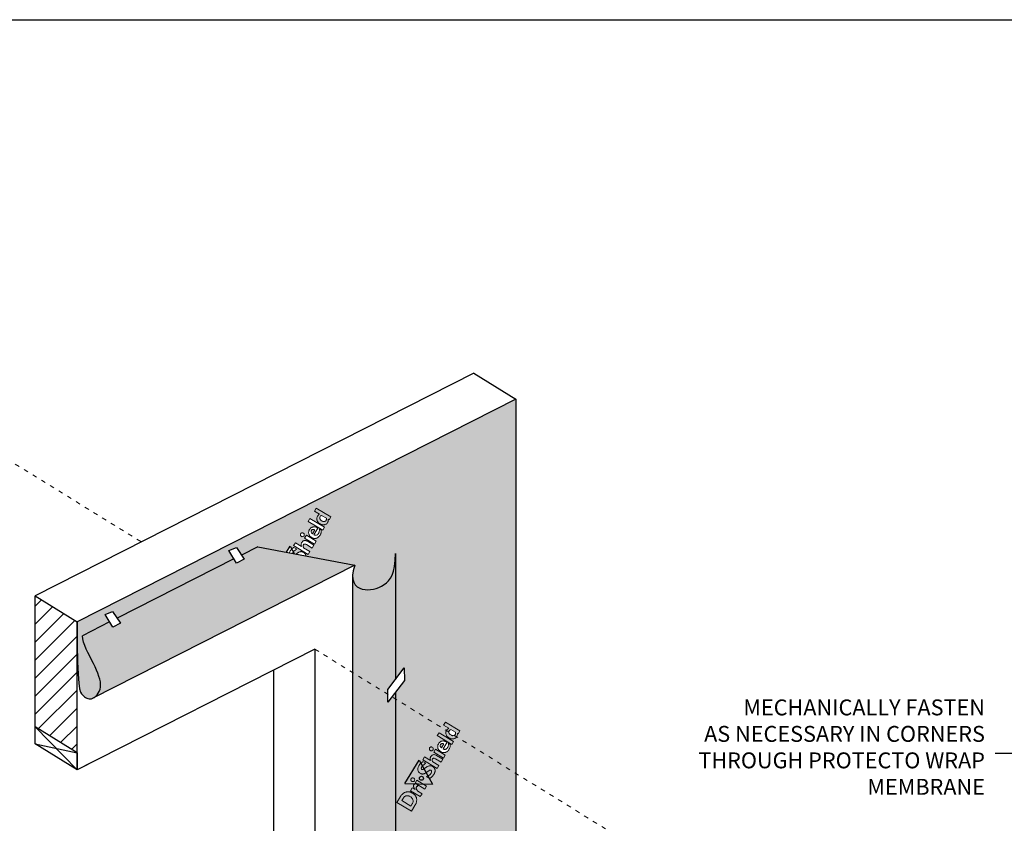
# Model space of a CAD drawing. Units: inches. Extents: x -19.1 to 32.3, y -17.2 to 23.9.
# Drawn here: x -6.6 to 15.1, y 6.1 to 23.9 of the extents above; entities that cross this region are included whole.
import ezdxf

# ---------------------------------------------------------------- set-up
doc = ezdxf.new("R2010")
doc.units = ezdxf.units.IN
doc.header["$MEASUREMENT"] = 0
doc.linetypes.add('ACAD_ISO03W100', pattern=[30, 12, -18])
doc.layers.add('dashed lines', color=7, linetype='Continuous', lineweight=40)
doc.layers.add('LINE', color=7, linetype='Continuous', lineweight=30)
doc.layers.add('HATCH 2', color=254, linetype='Continuous')
doc.layers.add('WICK', color=252, linetype='Continuous')
doc.styles.add('ARIAL', font='ARIAL.TTF')
doc.dimstyles.new('2PROTECTO', dxfattribs={"dimscale": 5, "dimtxt": 0.1875, "dimasz": 0.25, "dimexe": 0.25, "dimexo": 0.25, "dimgap": 0.25, "dimtad": 0, "dimtih": 1, "dimtoh": 1, "dimdec": 6, "dimzin": 4, "dimdsep": 46, "dimlunit": 5, "dimtxsty": 'ARIAL', "dimcen": 0.05, "dimadec": 0, "dimazin": 0, "dimtfac": 1, "dimtdec": 6, "dimtofl": 0, "dimtmove": 0, "dimatfit": 1, "dimfxl": 1, "dimfrac": 2, "dimtolj": 1, "dimtzin": 4, "dimarcsym": 0})

# ---------------------------------------------------------------- blocks, each defined once
blk = doc.blocks.new('drishield')
for p, q in [((29.19, 61.36), (38.12, 45.78)), ((29.19, 61.36), (47.06, 61.36)), ((47.06, 61.36), (38.12, 45.78))]:
    blk.add_line(p, q)
at = {"lineweight": 0}
for points in [[(20.58, 59.5), (15.93, 59.5), (15.93, 48.4), (20.28, 48.4), (20.3, 48.4), (20.72, 48.41), (21.11, 48.43), (21.5, 48.47), (21.87, 48.52), (22.22, 48.59), (22.57, 48.67), (22.89, 48.77), (23.21, 48.89), (23.51, 49.01), (23.8, 49.16), (24.07, 49.31), (24.34, 49.49), (24.58, 49.68), (24.82, 49.88), (24.95, 50.01), (25.18, 50.26)], [(25.08, 57.69), (24.84, 57.95), (24.74, 58.05), (24.5, 58.26), (24.24, 58.46), (23.97, 58.64), (23.69, 58.8), (23.39, 58.95), (23.08, 59.08), (22.76, 59.19), (22.43, 59.28), (22.08, 59.36), (21.73, 59.42), (21.35, 59.47), (20.97, 59.49), (20.58, 59.5)], [(44.15, 59.64), (43.77, 59.63), (43.39, 59.6), (43.02, 59.55), (42.67, 59.47), (42.35, 59.37), (42.04, 59.25), (41.75, 59.11), (41.47, 58.95), (41.22, 58.76), (41.09, 58.65), (40.83, 58.4), (40.62, 58.12), (40.44, 57.83)], [(44.37, 57.61), (44.62, 57.6), (44.9, 57.57), (45.19, 57.52), (45.5, 57.45), (45.83, 57.36), (46.17, 57.25), (46.53, 57.12), (46.91, 56.97), (47.3, 56.8), (47.72, 56.62), (47.72, 58.78), (47.53, 58.87), (47.18, 59.02), (46.83, 59.15), (46.48, 59.26), (46.14, 59.36), (45.8, 59.45), (45.46, 59.52), (45.13, 59.57), (44.8, 59.61), (44.47, 59.63), (44.15, 59.64)], [(50.84, 59.5), (48.6, 59.5), (48.6, 48.4), (50.84, 48.4), (50.84, 53.19), (51.01, 53.44), (51.28, 53.76), (51.54, 54.01), (51.8, 54.18), (52.07, 54.29), (52.34, 54.33)], [(50.84, 54.81), (50.84, 59.5)], [(75.09, 49), (75.09, 48.4), (77.33, 48.4), (77.33, 59.5)], [(77.33, 59.5), (75.09, 59.5), (75.09, 55.58)], [(20.24, 57.46), (20.29, 57.46), (20.69, 57.45), (21.06, 57.4), (21.41, 57.33), (21.74, 57.22), (22.04, 57.09), (22.32, 56.93), (22.58, 56.75), (22.81, 56.53), (22.98, 56.33), (23.17, 56.06), (23.33, 55.76), (23.47, 55.45), (23.57, 55.11), (23.64, 54.74), (23.69, 54.35), (23.7, 53.95), (23.69, 53.68), (23.66, 53.29), (23.59, 52.92), (23.5, 52.58), (23.37, 52.25), (23.22, 51.95), (23.03, 51.67), (22.82, 51.4), (22.79, 51.38), (22.56, 51.15), (22.3, 50.96), (22.02, 50.8), (21.72, 50.67), (21.39, 50.57), (21.04, 50.49), (20.67, 50.45), (20.27, 50.43), (18.55, 50.43)], [(20.24, 57.46), (20.29, 57.46), (20.69, 57.45), (21.06, 57.4), (21.41, 57.33), (21.74, 57.22), (22.04, 57.09), (22.32, 56.93), (22.58, 56.75), (22.81, 56.53), (22.98, 56.33), (23.17, 56.06), (23.33, 55.76), (23.47, 55.45), (23.57, 55.11), (23.64, 54.74), (23.69, 54.35), (23.7, 53.95), (23.69, 53.68), (23.66, 53.29), (23.59, 52.92), (23.5, 52.58), (23.37, 52.25), (23.22, 51.95), (23.03, 51.67), (22.82, 51.4), (22.79, 51.38), (22.56, 51.15), (22.3, 50.96), (22.02, 50.8), (21.72, 50.67), (21.39, 50.57), (21.04, 50.49), (20.67, 50.45), (20.27, 50.43), (18.55, 50.43)], [(18.55, 50.43), (18.55, 57.46), (20.24, 57.46)], [(25.18, 50.26), (25.39, 50.52), (25.59, 50.8), (25.76, 51.09), (25.91, 51.39), (26.04, 51.72), (26.15, 52.05), (26.24, 52.4), (26.31, 52.76), (26.36, 53.14), (26.39, 53.52), (26.4, 53.93), (26.4, 54.08), (26.38, 54.47), (26.34, 54.84), (26.29, 55.21), (26.2, 55.56), (26.11, 55.9), (25.99, 56.23), (25.84, 56.54), (25.68, 56.85), (25.51, 57.14), (25.3, 57.43), (25.08, 57.69)], [(25.18, 50.26), (25.39, 50.52), (25.59, 50.8), (25.76, 51.09), (25.91, 51.39), (26.04, 51.72), (26.15, 52.05), (26.24, 52.4), (26.31, 52.76), (26.36, 53.14), (26.39, 53.52), (26.4, 53.93), (26.4, 54.08), (26.38, 54.47), (26.34, 54.84), (26.29, 55.21), (26.2, 55.56), (26.11, 55.9), (25.99, 56.23), (25.84, 56.54), (25.68, 56.85), (25.51, 57.14), (25.3, 57.43), (25.08, 57.69)], [(29.31, 55.9), (27.07, 55.9), (27.07, 48.4), (29.31, 48.4), (29.31, 51.65), (29.32, 51.72), (29.41, 51.95), (29.58, 52.32), (29.84, 52.83), (29.86, 52.86), (30.08, 53.21), (30.32, 53.49), (30.57, 53.68)], [(29.31, 53.76), (29.31, 55.9)], [(29.54, 54.19), (29.34, 53.76), (29.31, 53.76)], [(31.61, 56.06), (31.36, 56.04), (31.11, 55.97), (30.87, 55.86), (30.63, 55.7), (30.4, 55.49), (30.17, 55.24), (29.95, 54.94), (29.74, 54.59), (29.54, 54.19)], [(30.57, 53.68), (30.85, 53.8), (31.15, 53.84)], [(31.15, 53.84), (31.18, 53.84), (31.45, 53.8), (31.75, 53.69), (32.09, 53.52), (32.48, 53.29), (33.09, 55.38), (32.83, 55.57), (32.49, 55.79), (32.17, 55.94), (31.88, 56.03), (31.61, 56.06)], [(40.44, 57.83), (40.3, 57.52), (40.21, 57.18), (40.15, 56.83), (40.13, 56.46), (40.13, 56.35), (40.15, 55.95), (40.22, 55.58), (40.32, 55.24), (40.45, 54.93), (40.62, 54.65), (40.75, 54.48), (40.99, 54.2), (41.25, 53.96), (41.52, 53.74), (41.82, 53.56), (42.01, 53.46), (42.29, 53.32), (42.59, 53.18), (42.93, 53.03), (43.29, 52.88), (43.69, 52.73), (44.04, 52.59), (44.44, 52.42), (44.77, 52.26), (45.01, 52.11), (45.18, 51.98), (45.21, 51.95), (45.42, 51.64), (45.49, 51.32), (45.48, 51.17), (45.41, 50.9), (45.26, 50.68), (45.04, 50.51), (44.75, 50.39), (44.38, 50.32), (43.95, 50.29)], [(43.95, 50.29), (43.93, 50.29), (43.57, 50.31), (43.22, 50.35), (42.88, 50.41), (42.54, 50.51), (42.22, 50.63), (42.19, 50.64), (41.92, 50.77), (41.63, 50.91), (41.33, 51.08), (41.01, 51.27), (40.69, 51.49), (40.35, 51.72)], [(40.35, 51.72), (40.35, 49.33), (40.47, 49.26), (40.8, 49.08), (41.13, 48.93), (41.45, 48.78), (41.78, 48.66), (42.12, 48.55), (42.45, 48.46), (42.79, 48.39), (43.12, 48.33), (43.46, 48.29), (43.8, 48.27), (44.15, 48.26), (44.54, 48.27), (44.92, 48.3), (45.28, 48.36), (45.62, 48.44), (45.95, 48.54), (46.26, 48.66), (46.55, 48.81), (46.83, 48.98), (47.08, 49.17), (47.31, 49.38), (47.55, 49.64), (47.74, 49.92), (47.9, 50.22)], [(47.9, 50.22), (48.03, 50.54), (48.12, 50.88), (48.17, 51.24), (48.19, 51.63), (48.19, 51.71), (48.17, 52.1), (48.1, 52.47), (48, 52.82), (47.86, 53.13), (47.69, 53.41), (47.55, 53.59), (47.31, 53.87), (47.05, 54.11), (46.77, 54.33), (46.47, 54.51), (46.27, 54.62), (46, 54.76), (45.69, 54.9), (45.35, 55.05), (44.99, 55.2), (44.6, 55.35), (44.29, 55.48), (43.88, 55.65), (43.55, 55.81), (43.3, 55.96), (43.13, 56.09), (42.91, 56.38), (42.83, 56.7), (42.84, 56.82), (42.97, 57.12), (43.25, 57.36), (43.33, 57.41), (43.63, 57.52), (43.97, 57.59), (44.37, 57.61)], [(53.13, 56.06), (52.87, 56.05), (52.55, 55.99), (52.23, 55.9), (51.94, 55.77), (51.65, 55.59), (51.38, 55.37), (51.12, 55.11), (50.87, 54.81), (50.84, 54.81)], [(52.34, 54.33), (52.63, 54.3), (52.9, 54.2), (53.11, 54.03), (53.28, 53.8), (53.4, 53.5), (53.47, 53.13), (53.5, 52.69), (53.5, 48.4), (55.74, 48.4), (55.74, 53.19), (55.73, 53.35), (55.7, 53.74), (55.64, 54.11), (55.53, 54.45)], [(52.34, 54.33), (52.63, 54.3), (52.9, 54.2), (53.11, 54.03), (53.28, 53.8), (53.4, 53.5), (53.47, 53.13), (53.5, 52.69), (53.5, 48.4), (55.74, 48.4), (55.74, 53.19), (55.73, 53.35), (55.7, 53.74), (55.64, 54.11), (55.53, 54.45)], [(55.39, 54.76), (55.22, 55.04), (55.01, 55.3), (55, 55.3), (54.74, 55.53), (54.47, 55.72), (54.16, 55.87), (53.84, 55.97), (53.49, 56.04), (53.13, 56.06)], [(55.53, 54.45), (55.39, 54.76)], [(59.31, 52.9), (59.27, 52.53), (59.25, 52.13), (59.26, 51.85), (59.3, 51.46), (59.36, 51.1), (59.46, 50.76), (59.58, 50.44), (59.74, 50.13), (59.92, 49.84), (60.13, 49.57)], [(60.16, 54.8), (59.95, 54.52), (59.77, 54.23), (59.61, 53.92), (59.48, 53.6), (59.38, 53.26), (59.31, 52.9)], [(63, 56.06), (62.76, 56.05), (62.41, 56.02), (62.06, 55.96), (61.73, 55.86), (61.41, 55.74), (61.11, 55.59), (60.83, 55.41), (60.56, 55.2), (60.31, 54.96), (60.16, 54.8)], [(63.92, 49.66), (63.86, 49.66), (63.48, 49.68), (63.12, 49.75), (62.8, 49.86), (62.51, 50.01), (62.26, 50.2), (62.05, 50.43), (61.86, 50.71), (61.72, 51.03), (61.62, 51.38), (61.57, 51.78), (66.68, 51.78), (66.69, 51.92), (66.68, 52.32), (66.65, 52.71), (66.59, 53.07), (66.51, 53.42), (66.4, 53.76), (66.26, 54.07), (66.1, 54.36), (65.92, 54.64), (65.7, 54.9), (65.52, 55.09), (65.26, 55.31), (64.98, 55.51), (64.69, 55.68), (64.38, 55.82), (64.06, 55.92), (63.73, 56), (63.37, 56.04), (63, 56.06)], [(61.61, 53.02), (61.65, 53.28), (61.74, 53.64), (61.87, 53.95), (62.05, 54.2), (62.26, 54.4), (62.52, 54.54), (62.82, 54.63), (63.16, 54.65)], [(63.16, 54.65), (63.37, 54.64), (63.69, 54.58), (63.96, 54.46), (64.19, 54.29), (64.38, 54.05), (64.53, 53.76), (64.64, 53.42), (64.71, 53.02), (61.61, 53.02)], [(70.45, 54.58), (70.27, 54.29), (70.12, 53.98), (70, 53.65), (69.9, 53.31), (69.83, 52.94), (69.79, 52.56), (69.78, 52.17), (69.78, 52.01), (69.8, 51.63), (69.86, 51.25), (69.93, 50.9), (70.04, 50.56), (70.17, 50.24), (70.33, 49.93), (70.52, 49.64)], [(71.26, 55.44), (71, 55.22), (70.75, 54.97), (70.65, 54.85), (70.45, 54.58)], [(73.23, 56.06), (73.2, 56.06), (72.84, 56.04), (72.49, 55.99), (72.16, 55.9), (71.84, 55.78), (71.55, 55.63), (71.26, 55.44)], [(73.76, 49.84), (73.69, 49.84), (73.34, 49.89), (73.03, 50.01), (72.76, 50.2), (72.52, 50.47), (72.37, 50.69), (72.23, 50.99), (72.13, 51.33), (72.07, 51.71), (72.05, 52.12), (72.05, 52.15), (72.07, 52.57), (72.13, 52.95), (72.22, 53.29), (72.36, 53.59), (72.53, 53.86), (72.61, 53.96), (72.86, 54.19), (73.15, 54.35), (73.47, 54.45), (73.84, 54.48)], [(75.09, 55.58), (74.92, 55.67), (74.59, 55.81), (74.25, 55.92), (73.92, 56), (73.58, 56.04), (73.23, 56.06)], [(73.84, 54.48), (74.12, 54.46), (74.45, 54.38), (74.77, 54.24), (75.09, 54.04), (75.09, 50.46), (75, 50.37), (74.7, 50.14), (74.39, 49.97), (74.08, 49.87), (73.76, 49.84)], [(60.13, 49.57), (60.38, 49.32), (60.47, 49.23), (60.73, 49.03), (61, 48.85), (61.29, 48.69), (61.6, 48.56), (61.92, 48.45), (62.26, 48.37), (62.61, 48.3), (62.99, 48.27), (63.38, 48.26), (63.65, 48.26), (64.03, 48.29), (64.39, 48.33), (64.74, 48.4), (65.07, 48.49), (65.4, 48.6), (65.7, 48.73), (66, 48.88), (66.29, 49.05), (66.56, 49.24), (66.56, 50.73)], [(66.56, 50.73), (66.46, 50.65), (66.13, 50.42), (65.8, 50.22), (65.48, 50.05), (65.16, 49.91), (64.84, 49.8), (64.53, 49.72), (64.22, 49.67), (63.92, 49.66)], [(70.52, 49.64), (70.74, 49.37), (70.94, 49.14)], [(70.94, 49.14), (71.21, 48.91), (71.49, 48.71), (71.78, 48.55), (72.09, 48.42), (72.42, 48.33), (72.76, 48.28), (73.11, 48.26), (73.19, 48.26), (73.54, 48.29), (73.87, 48.35), (74.2, 48.45), (74.51, 48.6), (74.81, 48.78), (75.09, 49)]]:
    blk.add_lwpolyline(points, dxfattribs=at)
for points in [[(34.01, 59.64), (33.73, 59.61), (33.41, 59.48), (33.14, 59.26), (32.96, 59.02), (32.82, 58.7), (32.78, 58.34), (32.81, 58.05), (32.93, 57.72), (33.14, 57.43), (33.36, 57.23), (33.67, 57.09), (34.01, 57.04), (34.3, 57.07), (34.61, 57.2), (34.88, 57.43), (35.06, 57.66), (35.2, 57.98), (35.24, 58.34), (35.21, 58.64), (35.09, 58.97), (34.88, 59.26), (34.65, 59.45), (34.35, 59.59)], [(57.65, 59.64), (57.37, 59.61), (57.06, 59.48), (56.79, 59.26), (56.6, 59.02), (56.47, 58.7), (56.42, 58.34), (56.45, 58.05), (56.57, 57.72), (56.79, 57.43), (57.01, 57.23), (57.31, 57.09), (57.65, 57.04), (57.95, 57.07), (58.26, 57.2), (58.53, 57.43), (58.71, 57.66), (58.84, 57.98), (58.89, 58.34), (58.86, 58.64), (58.74, 58.97), (58.53, 59.26), (58.3, 59.45), (58, 59.59)], [(69.34, 59.5), (69.34, 48.4), (67.1, 48.4), (67.1, 59.5), (69.34, 59.5)], [(35.14, 55.9), (32.9, 55.9), (32.9, 48.4), (35.14, 48.4)], [(58.79, 55.9), (56.54, 55.9), (56.54, 48.4), (58.79, 48.4)]]:
    blk.add_lwpolyline(points, close=True, dxfattribs=at)
blk.add_circle((37.81, 53.93), 1.31)

msp = doc.modelspace()

# ---------------------------------------------------------------- hatches: boundary and pattern name
h = msp.add_hatch()
h.set_pattern_fill('ANSI31', color=256, scale=2.25, style=0)
h.set_pattern_definition([(45, (-5.633, -0.77474), (-0.198874, 0.198874), [])])
h.paths.add_polyline_path([(-6.302, 11.115), (-6.302, 8.215), (-5.373, 7.641), (-5.373, 10.541)])
h.paths.add_polyline_path([(-5.391, -2.48), (-6.302, -1.917), (-6.302, -5.635), (-5.391, -6.198)])
at = {"layer": 'HATCH 2'}
h = msp.add_hatch(color=254, dxfattribs=at)
h.paths.add_polyline_path([(-0.007, 12.924), (-0.008, 12.925), (-0.013, 12.921)], flags=16)
h.paths.add_polyline_path([(0.105, 12.748), (0.009, 12.787), (-0.019, 12.869), (0.037, 12.898), (0.165, 12.821)], flags=16)
h.paths.add_polyline_path([(-0.063, 12.387), (-0.157, 12.384), (-0.244, 12.452), (-0.256, 12.554), (-0.187, 12.641), (-0.095, 12.645), (-0.009, 12.595), (-0.01, 12.59), (0.034, 12.563), (0.013, 12.463)], flags=16)
h.paths.add_polyline_path([(0.1, 12.633), (0.061, 12.568), (-0.26, 12.762), (-0.221, 12.827)], flags=16)
h.paths.add_polyline_path([(-0.084, 12.328), (-0.123, 12.263), (-0.34, 12.394), (-0.3, 12.459)], flags=16)
h.paths.add_polyline_path([(-0.114, 12.58), (-0.175, 12.479), (-0.213, 12.565), (-0.146, 12.592)], flags=0)
h.paths.add_polyline_path([(-0.137, 12.24), (-0.176, 12.175), (-0.3, 12.25), (-0.313, 12.257), (-0.325, 12.261), (-0.336, 12.263), (-0.345, 12.262), (-0.354, 12.259), (-0.361, 12.253), (-0.367, 12.245), (-0.371, 12.237), (-0.373, 12.227), (-0.372, 12.216), (-0.369, 12.204), (-0.365, 12.191), (-0.361, 12.182), (-0.222, 12.098), (-0.261, 12.034), (-0.582, 12.227), (-0.543, 12.292), (-0.427, 12.222), (-0.401, 12.323), (-0.317, 12.349)], flags=16)
h.paths.add_polyline_path([(-0.137, 12.24), (-0.176, 12.175), (-0.3, 12.25), (-0.313, 12.257), (-0.325, 12.261), (-0.336, 12.263), (-0.345, 12.262), (-0.358, 12.257), (-0.361, 12.253), (-0.337, 12.272), (-0.176, 12.175), (-0.137, 12.24), (-0.275, 12.323), (-0.28, 12.326), (-0.292, 12.332), (-0.309, 12.339), (-0.315, 12.339), (-0.292, 12.334)], flags=0)
h.paths.add_polyline_path([(-0.383, 12.41), (-0.451, 12.464), (-0.399, 12.528), (-0.33, 12.474)], flags=16)
h.paths.add_polyline_path([(2.848, 8.186), (2.848, 8.186), (2.843, 8.182)], flags=16)
h.paths.add_polyline_path([(3.039, 8.033), (3.04, 8.034), (3.04, 8.036)], flags=16)
h.paths.add_polyline_path([(2.893, 8.159), (3.02, 8.082), (2.961, 8.009), (2.865, 8.049), (2.836, 8.131)], flags=16)
h.paths.add_polyline_path([(2.801, 8.14), (2.796, 8.129), (2.791, 8.118), (2.788, 8.107), (2.786, 8.095), (2.785, 8.084), (2.786, 8.073), (2.787, 8.061), (2.79, 8.05), (2.792, 8.045), (2.796, 8.034), (2.802, 8.024), (2.808, 8.014), (2.815, 8.005), (2.824, 7.996), (2.833, 7.988), (2.843, 7.98), (2.854, 7.973), (2.859, 7.97), (2.87, 7.964), (2.882, 7.959), (2.894, 7.955), (2.905, 7.952), (2.917, 7.951), (2.929, 7.95), (2.946, 7.951), (2.952, 7.952), (2.897, 7.945), (2.801, 8.007), (2.777, 8.1)], flags=16)
h.paths.add_polyline_path([(2.847, 7.857), (2.846, 7.851), (2.907, 7.814), (2.916, 7.83), (2.89, 7.845), (2.874, 7.736), (2.802, 7.654), (2.711, 7.643), (2.619, 7.703), (2.596, 7.804), (2.658, 7.896), (2.754, 7.91)], flags=16)
h.paths.add_polyline_path([(2.741, 7.841), (2.681, 7.74), (2.642, 7.827), (2.709, 7.854)], flags=0)
h.paths.add_polyline_path([(2.414, 7.078), (2.419, 7.07), (2.423, 7.073)], flags=16)
h.paths.add_polyline_path([(2.341, 7.413), (2.341, 7.413), (2.329, 7.404)], flags=16)
h.paths.add_polyline_path([(2.522, 7.316), (2.514, 7.324), (2.504, 7.332), (2.494, 7.339), (2.491, 7.341), (2.479, 7.347), (2.468, 7.352), (2.456, 7.355), (2.445, 7.356), (2.433, 7.356), (2.426, 7.355), (2.414, 7.353), (2.402, 7.35), (2.391, 7.345), (2.38, 7.34), (2.374, 7.336), (2.365, 7.331), (2.355, 7.324), (2.348, 7.319), (2.277, 7.266), (2.227, 7.281), (2.248, 7.321), (2.244, 7.31), (2.242, 7.3), (2.242, 7.297), (2.244, 7.284), (2.25, 7.275), (2.254, 7.273), (2.264, 7.269), (2.276, 7.271), (2.283, 7.274), (2.292, 7.278), (2.3, 7.284), (2.382, 7.344), (2.456, 7.365), (2.516, 7.325)], flags=16)
h.paths.add_polyline_path([(2.487, 7.673), (2.487, 7.674), (2.48, 7.677)], flags=16)
h.paths.add_polyline_path([(2.615, 7.73), (2.62, 7.719), (2.626, 7.709), (2.637, 7.695), (2.642, 7.691), (2.621, 7.713)], flags=0)
h.paths.add_polyline_path([(0.372, 0.075), (0.371, 0.076), (0.366, 0.072)], flags=16)
h.paths.add_polyline_path([(0.579, -0.05), (0.574, -0.046), (0.562, -0.078)], flags=16)
h.paths.add_polyline_path([(0.416, 0.049), (0.543, -0.028), (0.484, -0.101), (0.388, -0.062), (0.36, 0.02)], flags=16)
h.paths.add_polyline_path([(0.325, 0.029), (0.319, 0.018), (0.315, 0.007), (0.311, -0.004), (0.309, -0.015), (0.309, -0.026), (0.309, -0.038), (0.311, -0.049), (0.314, -0.061), (0.315, -0.065), (0.32, -0.076), (0.325, -0.086), (0.331, -0.096), (0.339, -0.105), (0.347, -0.114), (0.356, -0.122), (0.367, -0.13), (0.378, -0.138), (0.382, -0.14), (0.394, -0.146), (0.406, -0.151), (0.417, -0.155), (0.429, -0.158), (0.44, -0.16), (0.452, -0.16), (0.469, -0.16), (0.475, -0.159), (0.421, -0.165), (0.324, -0.103), (0.301, -0.011)], flags=16)
h.paths.add_polyline_path([(0.37, -0.254), (0.369, -0.259), (0.431, -0.296), (0.44, -0.281), (0.414, -0.265), (0.397, -0.374), (0.326, -0.456), (0.234, -0.468), (0.142, -0.408), (0.12, -0.307), (0.181, -0.215), (0.278, -0.2)], flags=16)
h.paths.add_polyline_path([(0.265, -0.269), (0.204, -0.37), (0.165, -0.283), (0.233, -0.257)], flags=0)
h.paths.add_polyline_path([(-0.062, -1.032), (-0.058, -1.04), (-0.053, -1.038)], flags=16)
h.paths.add_polyline_path([(-0.135, -0.698), (-0.136, -0.698), (-0.148, -0.706)], flags=16)
h.paths.add_polyline_path([(0.046, -0.794), (0.037, -0.786), (0.028, -0.778), (0.017, -0.771), (0.015, -0.769), (0.003, -0.763), (-0.009, -0.759), (-0.021, -0.756), (-0.032, -0.754), (-0.043, -0.754), (-0.051, -0.755), (-0.063, -0.757), (-0.075, -0.761), (-0.086, -0.765), (-0.096, -0.77), (-0.103, -0.774), (-0.112, -0.78), (-0.121, -0.786), (-0.128, -0.791), (-0.2, -0.845), (-0.25, -0.829), (-0.229, -0.789), (-0.233, -0.8), (-0.235, -0.811), (-0.235, -0.814), (-0.233, -0.826), (-0.226, -0.835), (-0.223, -0.838), (-0.212, -0.841), (-0.2, -0.839), (-0.193, -0.837), (-0.185, -0.832), (-0.176, -0.827), (-0.094, -0.766), (-0.021, -0.745), (0.039, -0.786)], flags=16)
h.paths.add_polyline_path([(0.01, -0.438), (0.011, -0.437), (0.004, -0.434)], flags=16)
h.paths.add_polyline_path([(0.138, -0.381), (0.144, -0.391), (0.15, -0.401), (0.161, -0.415), (0.165, -0.419), (0.145, -0.397)], flags=0)
h.paths.add_polyline_path([(0.242, -0.609), (0.203, -0.674), (0.079, -0.599), (0.066, -0.592), (0.054, -0.588), (0.043, -0.586), (0.033, -0.587), (0.025, -0.59), (0.017, -0.596), (0.011, -0.604), (0.008, -0.612), (0.006, -0.622), (0.007, -0.633), (0.009, -0.645), (0.014, -0.658), (0.018, -0.667), (0.157, -0.751), (0.118, -0.815), (-0.203, -0.622), (-0.164, -0.557), (-0.048, -0.627), (-0.022, -0.526), (0.062, -0.5)], flags=16)
h.paths.add_polyline_path([(0.242, -0.609), (0.203, -0.674), (0.079, -0.599), (0.066, -0.592), (0.054, -0.588), (0.043, -0.586), (0.033, -0.587), (0.021, -0.592), (0.017, -0.596), (0.042, -0.577), (0.203, -0.674), (0.242, -0.609), (0.103, -0.526), (0.099, -0.523), (0.087, -0.517), (0.069, -0.51), (0.063, -0.509), (0.086, -0.515)], flags=16)
h.paths.add_polyline_path([(-0.37, -1.133), (-0.373, -1.138), (-0.373, -1.138)], flags=16)
h.paths.add_polyline_path([(-0.348, -1.238), (-0.35, -1.24), (-0.349, -1.244)], flags=16)
h.paths.add_polyline_path([(-0.391, -1.155), (-0.396, -1.155), (-0.404, -1.18)], flags=16)
h.paths.add_polyline_path([(-0.049, -0.954), (-0.04, -0.946), (-0.032, -0.937), (-0.032, -0.937), (-0.058, -0.961)], flags=16)
h.paths.add_polyline_path([(-0.291, -0.759), (-0.297, -0.771), (-0.302, -0.782), (-0.306, -0.794), (-0.308, -0.805), (-0.311, -0.816), (-0.311, -0.827), (-0.311, -0.838), (-0.31, -0.848), (-0.31, -0.854), (-0.307, -0.866), (-0.303, -0.877), (-0.297, -0.887), (-0.291, -0.896), (-0.283, -0.905), (-0.273, -0.913), (-0.263, -0.92), (-0.26, -0.922), (-0.248, -0.928), (-0.236, -0.932), (-0.224, -0.936), (-0.213, -0.937), (-0.202, -0.937), (-0.195, -0.936), (-0.183, -0.934), (-0.171, -0.931), (-0.16, -0.927), (-0.15, -0.922), (-0.143, -0.918), (-0.135, -0.912), (-0.125, -0.906), (-0.115, -0.899), (-0.105, -0.891), (-0.046, -0.846), (0.009, -0.865), (-0.011, -0.904), (-0.007, -0.892), (-0.005, -0.881), (-0.006, -0.872), (-0.01, -0.864), (-0.017, -0.857), (-0.021, -0.854), (-0.032, -0.851), (-0.044, -0.852), (-0.045, -0.852), (-0.052, -0.854), (-0.061, -0.859), (-0.071, -0.865), (-0.073, -0.867), (-0.151, -0.925), (-0.225, -0.946), (-0.312, -0.887), (-0.311, -0.794)], flags=16)
h.paths.add_polyline_path([(-0.186, -1.031, -1), (-0.275, -1.031, -1)], flags=16)
edge = h.paths.add_edge_path()
edge.add_arc((-2.226, -1.453), 0.402, 244.686, 349.1244)
edge.add_line((-1.831, -1.529), (0.72, -0.234))
edge.add_line((0.72, -0.234), (0.719, 0.518))
edge.add_line((0.719, 0.518), (0.719, 0.966))
edge.add_line((0.719, 0.966), (0.746, 0.866))
edge.add_line((0.746, 0.866), (0.84, 0.78))
edge.add_line((0.84, 0.78), (0.96, 0.737))
edge.add_line((0.96, 0.737), (1.085, 0.728))
edge.add_line((1.085, 0.728), (1.211, 0.75))
edge.add_line((1.211, 0.75), (1.332, 0.796))
edge.add_line((1.332, 0.796), (1.449, 0.865))
edge.add_line((1.449, 0.865), (1.543, 0.954))
edge.add_line((1.543, 0.954), (1.616, 1.093))
edge.add_line((1.616, 1.093), (1.649, 1.249))
edge.add_line((1.649, 1.249), (1.663, 1.38))
edge.add_line((1.663, 1.38), (1.668, 1.537))
edge.add_line((1.668, 1.537), (1.669, 2.424))
edge.add_line((1.669, 2.424), (1.873, 2.632))
edge.add_line((1.873, 2.632), (1.861, 2.948))
edge.add_line((1.861, 2.948), (1.669, 2.722))
edge.add_line((1.669, 2.722), (1.67, 8.985))
edge.add_line((1.67, 8.985), (1.867, 9.24))
edge.add_line((1.867, 9.24), (1.861, 9.52))
edge.add_line((1.861, 9.52), (1.67, 9.265))
edge.add_line((1.67, 9.265), (1.671, 12.057))
edge.add_line((1.671, 12.057), (1.666, 11.9))
edge.add_line((1.666, 11.9), (1.652, 11.769))
edge.add_line((1.652, 11.769), (1.629, 11.662))
edge.add_line((1.629, 11.662), (1.599, 11.575))
edge.add_line((1.599, 11.575), (1.562, 11.505))
edge.add_line((1.562, 11.505), (1.519, 11.449))
edge.add_line((1.519, 11.449), (1.471, 11.403))
edge.add_line((1.471, 11.403), (1.419, 11.365))
edge.add_line((1.419, 11.365), (1.363, 11.332))
edge.add_line((1.363, 11.332), (1.305, 11.304))
edge.add_line((1.305, 11.304), (1.245, 11.281))
edge.add_line((1.245, 11.281), (1.183, 11.264))
edge.add_line((1.183, 11.264), (1.121, 11.254))
edge.add_line((1.121, 11.254), (1.058, 11.25))
edge.add_line((1.058, 11.25), (0.997, 11.254))
edge.add_line((0.997, 11.254), (0.937, 11.266))
edge.add_line((0.937, 11.266), (0.879, 11.287))
edge.add_line((0.879, 11.287), (0.826, 11.318))
edge.add_line((0.826, 11.318), (0.781, 11.361))
edge.add_line((0.781, 11.361), (0.746, 11.416))
edge.add_line((0.746, 11.416), (0.725, 11.486))
edge.add_line((0.725, 11.486), (0.72, 11.571))
edge.add_line((0.72, 11.571), (0.734, 11.673))
edge.add_line((0.734, 11.673), (0.77, 11.794))
edge.add_line((0.77, 11.794), (-0.297, 11.998))
edge.add_line((-0.297, 11.998), (-0.351, 12.087))
edge.add_line((-0.351, 12.087), (-0.443, 12.099))
edge.add_line((-0.443, 12.099), (-0.533, 12.043))
edge.add_line((-0.533, 12.043), (-0.571, 12.05))
edge.add_line((-0.571, 12.05), (-0.591, 12.086))
edge.add_line((-0.591, 12.086), (-0.591, 12.086))
edge.add_line((-0.591, 12.086), (-0.584, 12.094))
edge.add_line((-0.584, 12.094), (-0.577, 12.102))
edge.add_line((-0.577, 12.102), (-0.569, 12.11))
edge.add_line((-0.569, 12.11), (-0.559, 12.118))
edge.add_line((-0.559, 12.118), (-0.549, 12.126))
edge.add_line((-0.549, 12.126), (-0.539, 12.134))
edge.add_line((-0.539, 12.134), (-0.527, 12.143))
edge.add_line((-0.527, 12.143), (-0.514, 12.151))
edge.add_line((-0.514, 12.151), (-0.577, 12.189))
edge.add_line((-0.577, 12.189), (-0.628, 12.152))
edge.add_line((-0.628, 12.152), (-0.662, 12.215))
edge.add_line((-0.662, 12.215), (-0.742, 12.083))
edge.add_line((-0.742, 12.083), (-1.372, 12.203))
edge.add_line((-1.372, 12.203), (-1.736, 12.019))
edge.add_line((-1.736, 12.019), (-1.85, 12.188))
edge.add_line((-1.85, 12.188), (-2.015, 12.119))
edge.add_line((-2.015, 12.119), (-1.905, 11.933))
edge.add_line((-1.905, 11.933), (-4.486, 10.623))
edge.add_line((-4.486, 10.623), (-4.587, 10.773))
edge.add_line((-4.587, 10.773), (-4.752, 10.703))
edge.add_line((-4.752, 10.703), (-4.654, 10.538))
edge.add_line((-4.654, 10.538), (-5.252, 10.234))
edge.add_line((-5.252, 10.234), (-5.245, 10.167))
edge.add_line((-5.245, 10.167), (-5.221, 10.062))
edge.add_line((-5.221, 10.062), (-5.17, 9.94))
edge.add_line((-5.17, 9.94), (-5.133, 9.86))
edge.add_line((-5.133, 9.86), (-5.093, 9.779))
edge.add_line((-5.093, 9.779), (-5.052, 9.699))
edge.add_line((-5.052, 9.699), (-5.012, 9.621))
edge.add_line((-5.012, 9.621), (-4.975, 9.545))
edge.add_line((-4.975, 9.545), (-4.942, 9.472))
edge.add_line((-4.942, 9.472), (-4.913, 9.402))
edge.add_line((-4.913, 9.402), (-4.89, 9.334))
edge.add_line((-4.89, 9.334), (-4.871, 9.27))
edge.add_line((-4.871, 9.27), (-4.859, 9.21))
edge.add_line((-4.859, 9.21), (-4.854, 9.152))
edge.add_line((-4.854, 9.152), (-4.856, 9.099))
edge.add_line((-4.856, 9.099), (-4.866, 9.049))
edge.add_line((-4.866, 9.049), (-4.882, 9.003))
edge.add_line((-4.882, 9.003), (-4.904, 8.962))
edge.add_line((-4.904, 8.962), (-4.93, 8.925))
edge.add_line((-4.93, 8.925), (-4.959, 8.895))
edge.add_line((-4.959, 8.895), (-4.99, 8.87))
edge.add_line((-4.99, 8.87), (-5.022, 8.851))
edge.add_line((-5.022, 8.851), (-5.053, 8.839))
edge.add_line((-5.053, 8.839), (-5.082, 8.834))
edge.add_line((-5.082, 8.834), (-5.11, 8.835))
edge.add_line((-5.11, 8.835), (-5.136, 8.841))
edge.add_line((-5.136, 8.841), (-5.161, 8.852))
edge.add_line((-5.161, 8.852), (-5.186, 8.867))
edge.add_line((-5.186, 8.867), (-5.209, 8.884))
edge.add_line((-5.209, 8.884), (-5.232, 8.903))
edge.add_line((-5.232, 8.903), (-5.254, 8.923))
edge.add_line((-5.254, 8.923), (-5.277, 8.946))
edge.add_line((-5.277, 8.946), (-5.298, 8.986))
edge.add_line((-5.298, 8.986), (-5.318, 9.061))
edge.add_line((-5.318, 9.061), (-5.336, 9.186))
edge.add_line((-5.336, 9.186), (-5.351, 9.38))
edge.add_line((-5.351, 9.38), (-5.363, 9.659))
edge.add_line((-5.363, 9.659), (-5.37, 10.04))
edge.add_line((-5.37, 10.04), (-5.373, 10.541))
edge.add_line((-5.373, 10.541), (4.336, 15.468))
edge.add_line((4.336, 15.468), (4.336, -1.262))
edge.add_line((4.336, -1.262), (-5.391, -6.198))
edge.add_line((-5.391, -6.198), (-5.391, -3.335))
edge.add_line((-5.391, -3.335), (-2.398, -1.816))
at = {"layer": 'WICK'}
for points in [[(-1.736, 12.019), (-1.674, 11.928), (-1.849, 11.837), (-1.905, 11.933), (-4.486, 10.623), (-4.411, 10.512), (-4.586, 10.422), (-4.654, 10.538), (-5.252, 10.234), (-5.245, 10.167), (-5.229, 10.094), (-5.203, 10.018), (-5.17, 9.94), (-5.133, 9.86), (-5.093, 9.779), (-5.052, 9.699), (-5.012, 9.621), (-4.975, 9.545), (-4.942, 9.472), (-4.913, 9.402), (-4.89, 9.334), (-4.871, 9.27), (-4.859, 9.21), (-4.854, 9.152), (-4.856, 9.099), (-4.866, 9.049), (-4.882, 9.003), (-4.904, 8.962), (-4.93, 8.925), (-4.959, 8.895), (-4.99, 8.87), (-5.022, 8.851), (0.77, 11.794), (-1.372, 12.203)], [(0.72, 0.965), (0.738, 0.897), (0.773, 0.841), (0.819, 0.799), (0.873, 0.768), (0.932, 0.747), (0.993, 0.735), (1.055, 0.73), (1.118, 0.734), (1.18, 0.744), (1.242, 0.761), (1.303, 0.784), (1.361, 0.813), (1.416, 0.846), (1.469, 0.884), (1.516, 0.929), (1.559, 0.985), (1.596, 1.055), (1.627, 1.142), (1.649, 1.249), (1.663, 1.38), (1.668, 1.537), (1.669, 2.424), (1.503, 2.254), (1.503, 2.528), (1.669, 2.722), (1.67, 8.985), (1.503, 8.767), (1.503, 9.041), (1.67, 9.265), (1.671, 11.945), (1.645, 11.708), (1.585, 11.535), (1.501, 11.425), (1.367, 11.327), (1.213, 11.269), (1.055, 11.242), (0.903, 11.273), (0.796, 11.336), (0.72, 11.458)]]:
    msp.add_hatch(color=256, dxfattribs=at).paths.add_polyline_path(points)

# ---------------------------------------------------------------- linework, layer by layer
for p, q in [((-1.372, 12.203), (0.77, 11.794)), ((-0.742, 12.083), (-0.662, 12.215)), ((-0.662, 12.215), (-0.571, 12.05)), ((-6.302, 8.215), (-5.373, 7.265)), ((-6.302, 7.839), (-5.373, 7.641))]:
    msp.add_line(p, q)
at = {"lineweight": 0}
for points in [[(-0.081, 13.057), (-0.12, 12.993), (-0.007, 12.924)], [(0.183, 12.81), (0.2, 12.799), (0.24, 12.864), (-0.081, 13.057)], [(-0.053, 12.879), (-0.054, 12.878), (-0.06, 12.867), (-0.064, 12.856), (-0.067, 12.845), (-0.07, 12.834), (-0.07, 12.823), (-0.07, 12.811)], [(-0.007, 12.924), (-0.013, 12.921), (-0.022, 12.914), (-0.031, 12.906), (-0.04, 12.898), (-0.047, 12.889), (-0.053, 12.879)], [(0.136, 12.786), (0.134, 12.784), (0.127, 12.775), (0.118, 12.768), (0.108, 12.763), (0.096, 12.761), (0.087, 12.761), (0.076, 12.762), (0.064, 12.765), (0.052, 12.77), (0.04, 12.776), (0.039, 12.777), (0.027, 12.785), (0.017, 12.793), (0.009, 12.802), (0.003, 12.811), (-0.002, 12.82), (-0.003, 12.824), (-0.006, 12.836), (-0.005, 12.847), (-0.002, 12.858), (0.003, 12.869)], [(0.003, 12.869), (0.008, 12.877), (0.017, 12.885), (0.026, 12.892), (0.037, 12.898), (0.141, 12.835), (0.142, 12.831), (0.143, 12.818), (0.143, 12.806), (0.14, 12.796), (0.136, 12.786)], [(-0.031, 12.498), (-0.032, 12.497), (-0.039, 12.486), (-0.047, 12.477), (-0.056, 12.47), (-0.065, 12.464), (-0.075, 12.46), (-0.085, 12.458), (-0.097, 12.457), (-0.109, 12.458), (-0.12, 12.462), (-0.133, 12.467), (-0.044, 12.615), (-0.048, 12.618), (-0.059, 12.625), (-0.071, 12.63), (-0.083, 12.635), (-0.094, 12.639), (-0.106, 12.641), (-0.117, 12.643), (-0.129, 12.643), (-0.14, 12.643), (-0.151, 12.641), (-0.16, 12.639), (-0.171, 12.636), (-0.181, 12.631), (-0.191, 12.626), (-0.201, 12.619), (-0.209, 12.612), (-0.217, 12.603), (-0.225, 12.594), (-0.232, 12.583)], [(-0.07, 12.811), (-0.068, 12.8), (-0.065, 12.788), (-0.063, 12.784), (-0.059, 12.773)], [(-0.059, 12.773), (-0.054, 12.763), (-0.047, 12.753), (-0.04, 12.744), (-0.032, 12.735), (-0.022, 12.727), (-0.012, 12.719), (-0.001, 12.711), (0.004, 12.709), (0.015, 12.703), (0.027, 12.698), (0.038, 12.694), (0.05, 12.691), (0.062, 12.689), (0.073, 12.688), (0.085, 12.689)], [(0.085, 12.689), (0.097, 12.69), (0.107, 12.692)], [(0.107, 12.692), (0.118, 12.696), (0.129, 12.701), (0.139, 12.706), (0.148, 12.713), (0.156, 12.721), (0.163, 12.73), (0.17, 12.74), (0.171, 12.742), (0.177, 12.752), (0.181, 12.763), (0.183, 12.774), (0.185, 12.786), (0.184, 12.798), (0.183, 12.81)], [(-0.232, 12.583), (-0.236, 12.576), (-0.241, 12.565), (-0.245, 12.554), (-0.248, 12.543), (-0.25, 12.532), (-0.251, 12.521), (-0.251, 12.509), (-0.249, 12.498), (-0.247, 12.486), (-0.245, 12.479)], [(-0.245, 12.479), (-0.24, 12.468), (-0.235, 12.458), (-0.229, 12.448), (-0.222, 12.439), (-0.214, 12.43), (-0.205, 12.422)], [(-0.205, 12.422), (-0.195, 12.414), (-0.183, 12.407), (-0.175, 12.402), (-0.163, 12.396), (-0.152, 12.392), (-0.14, 12.389), (-0.129, 12.387), (-0.117, 12.386), (-0.106, 12.386), (-0.094, 12.387)], [(-0.168, 12.49), (-0.175, 12.496), (-0.184, 12.505), (-0.19, 12.514), (-0.195, 12.524), (-0.196, 12.533), (-0.196, 12.543), (-0.193, 12.553), (-0.188, 12.564)], [(-0.188, 12.564), (-0.184, 12.569), (-0.177, 12.577), (-0.169, 12.583), (-0.16, 12.587), (-0.15, 12.588), (-0.139, 12.588), (-0.127, 12.585), (-0.114, 12.58), (-0.168, 12.49)], [(-0.094, 12.387), (-0.083, 12.39), (-0.078, 12.391), (-0.068, 12.395), (-0.058, 12.4), (-0.048, 12.405), (-0.039, 12.412), (-0.031, 12.419), (-0.022, 12.428), (-0.014, 12.437), (-0.007, 12.447), (0.001, 12.458), (0.005, 12.466), (0.011, 12.478), (0.016, 12.489), (0.02, 12.5), (0.023, 12.511), (0.026, 12.523), (0.027, 12.534), (0.028, 12.545), (0.028, 12.556), (0.027, 12.567), (-0.016, 12.593)], [(-0.016, 12.593), (-0.015, 12.589), (-0.014, 12.575), (-0.014, 12.562), (-0.015, 12.55), (-0.016, 12.538), (-0.019, 12.527), (-0.022, 12.517), (-0.026, 12.507), (-0.031, 12.498)], [(-0.543, 12.292), (-0.582, 12.227), (-0.261, 12.034), (-0.222, 12.098), (-0.361, 12.182), (-0.365, 12.191), (-0.369, 12.204), (-0.372, 12.216), (-0.373, 12.227), (-0.371, 12.237), (-0.367, 12.245)], [(-0.407, 12.21), (-0.543, 12.292)], [(-0.404, 12.298), (-0.408, 12.29), (-0.412, 12.28), (-0.415, 12.269), (-0.416, 12.258), (-0.416, 12.247), (-0.414, 12.235), (-0.411, 12.223), (-0.407, 12.211), (-0.407, 12.21)], [(-0.327, 12.341), (-0.338, 12.341), (-0.349, 12.339), (-0.349, 12.339), (-0.36, 12.336), (-0.371, 12.331), (-0.38, 12.325), (-0.389, 12.317), (-0.397, 12.308), (-0.404, 12.298)], [(-0.367, 12.245), (-0.361, 12.253), (-0.354, 12.259), (-0.345, 12.262), (-0.336, 12.263), (-0.325, 12.261), (-0.313, 12.257), (-0.3, 12.25), (-0.176, 12.175), (-0.137, 12.24), (-0.275, 12.323), (-0.28, 12.326), (-0.292, 12.332), (-0.304, 12.337), (-0.315, 12.339)], [(-0.367, 12.245), (-0.361, 12.253), (-0.354, 12.259), (-0.345, 12.262), (-0.336, 12.263), (-0.325, 12.261), (-0.313, 12.257), (-0.3, 12.25), (-0.176, 12.175), (-0.137, 12.24), (-0.275, 12.323), (-0.28, 12.326), (-0.292, 12.332), (-0.304, 12.337), (-0.315, 12.339)], [(-0.315, 12.339), (-0.327, 12.341)], [(-0.664, 12.101), (-0.67, 12.09), (-0.676, 12.078), (-0.679, 12.071)], [(-0.601, 12.072), (-0.596, 12.079), (-0.591, 12.086), (-0.584, 12.094), (-0.577, 12.102), (-0.569, 12.11), (-0.559, 12.118), (-0.549, 12.126), (-0.539, 12.134), (-0.527, 12.143), (-0.514, 12.151), (-0.577, 12.189), (-0.582, 12.185), (-0.593, 12.177), (-0.603, 12.17), (-0.612, 12.162), (-0.621, 12.154), (-0.629, 12.145), (-0.637, 12.137), (-0.645, 12.128), (-0.651, 12.119), (-0.658, 12.11), (-0.664, 12.101)], [(-0.608, 12.057), (-0.607, 12.06), (-0.601, 12.072)], [(-0.326, 12.045), (-0.333, 12.055), (-0.341, 12.063), (-0.351, 12.071), (-0.362, 12.078), (-0.364, 12.08), (-0.376, 12.086), (-0.388, 12.09), (-0.399, 12.093), (-0.411, 12.095), (-0.422, 12.095), (-0.43, 12.094), (-0.442, 12.092), (-0.453, 12.088), (-0.464, 12.084), (-0.475, 12.079), (-0.481, 12.075), (-0.49, 12.069), (-0.5, 12.063), (-0.51, 12.056), (-0.521, 12.048), (-0.528, 12.042)], [(-0.31, 12), (-0.31, 12.003), (-0.312, 12.014), (-0.315, 12.025), (-0.32, 12.035), (-0.326, 12.045)]]:
    msp.add_lwpolyline(points, dxfattribs=at)
for points in [[(-0.221, 12.827), (0.1, 12.633), (0.061, 12.568), (-0.26, 12.762), (-0.221, 12.827)], [(-0.428, 12.491), (-0.432, 12.483), (-0.434, 12.471), (-0.432, 12.46), (-0.429, 12.45), (-0.422, 12.441), (-0.412, 12.433), (-0.403, 12.429), (-0.391, 12.426), (-0.379, 12.428), (-0.37, 12.431), (-0.36, 12.437), (-0.353, 12.446), (-0.349, 12.455), (-0.347, 12.466), (-0.349, 12.478), (-0.353, 12.487), (-0.36, 12.497), (-0.369, 12.504), (-0.378, 12.509), (-0.39, 12.511), (-0.402, 12.51), (-0.412, 12.507), (-0.421, 12.5)], [(-0.3, 12.459), (-0.34, 12.394), (-0.123, 12.263), (-0.084, 12.328)]]:
    msp.add_lwpolyline(points, close=True, dxfattribs=at)
for points in [[(-1.674, 11.928), (-1.849, 11.837), (-2.015, 12.119), (-1.85, 12.188)], [(-4.411, 10.512), (-4.586, 10.422), (-4.752, 10.703), (-4.587, 10.773)], [(1.867, 9.24), (1.503, 8.767), (1.503, 9.041), (1.861, 9.52)]]:
    msp.add_lwpolyline(points, close=True)
for points in [[(0.77, 11.794), (0.734, 11.673), (0.72, 11.571), (0.725, 11.486), (0.746, 11.416), (0.781, 11.361), (0.826, 11.318), (0.879, 11.287), (0.937, 11.266), (0.997, 11.254), (1.058, 11.25), (1.121, 11.254), (1.183, 11.264), (1.245, 11.281), (1.305, 11.304), (1.363, 11.332), (1.419, 11.365), (1.471, 11.403), (1.519, 11.449), (1.562, 11.505), (1.599, 11.575), (1.629, 11.662), (1.652, 11.769), (1.666, 11.9), (1.671, 12.057)], [(-5.373, 10.541), (-5.37, 10.04), (-5.363, 9.659), (-5.351, 9.38), (-5.336, 9.186), (-5.318, 9.061), (-5.298, 8.986), (-5.277, 8.946), (-5.254, 8.923), (-5.232, 8.903), (-5.209, 8.884), (-5.186, 8.867), (-5.161, 8.852), (-5.136, 8.841), (-5.11, 8.835), (-5.082, 8.834), (-5.053, 8.839), (-5.022, 8.851), (-4.99, 8.87), (-4.959, 8.895), (-4.93, 8.925), (-4.904, 8.962), (-4.882, 9.003), (-4.866, 9.049), (-4.856, 9.099), (-4.854, 9.152), (-4.859, 9.21), (-4.871, 9.27), (-4.89, 9.334), (-4.913, 9.402), (-4.942, 9.472), (-4.975, 9.545), (-5.012, 9.621), (-5.052, 9.699), (-5.093, 9.779), (-5.133, 9.86), (-5.17, 9.94), (-5.203, 10.018), (-5.229, 10.094), (-5.245, 10.167), (-5.252, 10.234)]]:
    msp.add_lwpolyline(points)
at = {"layer": 'dashed lines', "linetype": 'ACAD_ISO03W100', "lineweight": 0, "ltscale": 0.007}
for p, q in [((-12.123, 17.36), (-3.95, 12.308)), ((-0.111, 9.935), (11.511, 2.751))]:
    msp.add_line(p, q, dxfattribs=at)
at = {"layer": 'DEFPOINTS'}
msp.add_lwpolyline([(-19.081, -17.164), (-19.081, 23.867), (32.293, 23.867), (32.293, -13.164), (-3.203, -13.164), (-3.203, -17.164), (-19.081, -17.164)], dxfattribs=at)
at = {"layer": 'LINE'}
for p, q in [((3.407, 16.042), (-6.302, 11.115)), ((3.407, 16.042), (4.336, 15.468)), ((4.336, 15.468), (-5.373, 10.541)), ((4.336, 15.468), (4.336, -1.262)), ((-1.372, 12.203), (-1.736, 12.019)), ((1.671, 12.057), (1.67, 9.265)), ((0.77, 11.794), (-5.022, 8.851)), ((-1.905, 11.933), (-4.486, 10.623)), ((0.72, 11.571), (0.72, 0.975)), ((-6.302, 11.115), (-5.373, 10.541)), ((-6.302, 7.839), (-6.302, 11.115)), ((-5.373, 7.265), (-5.373, 10.541)), ((-4.654, 10.538), (-5.252, 10.234)), ((-0.111, 9.935), (-5.373, 7.265)), ((-0.111, 9.935), (-0.111, 0.554)), ((-1.029, 9.469), (-1.029, 1.113)), ((1.67, 8.985), (1.669, 2.722)), ((-6.302, 7.839), (-6.302, 8.215)), ((-5.373, 7.641), (-6.302, 8.215)), ((-5.373, 7.265), (-6.302, 7.839)), ((-5.373, 7.641), (-5.373, 7.265)), ((-5.039, 7.434), (-5.373, 7.265))]:
    msp.add_line(p, q, dxfattribs=at)

# ---------------------------------------------------------------- block references
at = {"xscale": 0.03375000000000797, "yscale": 0.03374999999999773, "zscale": 0.03375, "rotation": 58.91188191662739}
msp.add_blockref('drishield', (3.146, 5.047), dxfattribs=at)

# ---------------------------------------------------------------- texts
at = {"insert": (14.713, 6.604), "char_height": 0.35156, "attachment_point": 9, "style": 'ARIAL'}
msp.add_mtext('MECHANICALLY FASTEN\\PAS NECESSARY IN CORNERS\\PTHROUGH PROTECTO WRAP\\PMEMBRANE ', dxfattribs=at)

# ---------------------------------------------------------------- leaders
at = {"annotation_type": 0, "has_hookline": 1, "hookline_direction": 1, "text_width": 7.015}
msp.add_leader([(15.809, 3.654), (15.562, 7.624), (14.937, 7.624)], dimstyle='2PROTECTO', override={"dimasz": 0.125, "dimgap": 0.25, "dimtad": 0}, dxfattribs=at)

doc.saveas('drawing.dxf')
